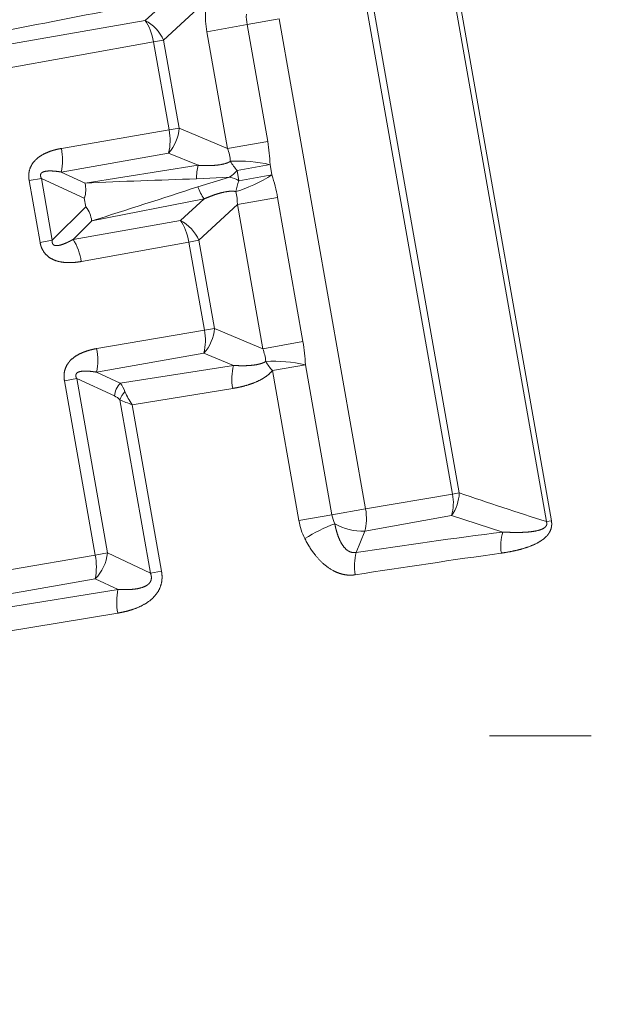
# Model space of a CAD drawing. Extents: x 0 to 210, y 0 to 297.
# Drawn here: x 90 to 96, y 186 to 195 of the extents above; entities that cross this region are included whole.
import ezdxf
from ezdxf.enums import TextEntityAlignment as Align

# ---------------------------------------------------------------- set-up
doc = ezdxf.new("R2010")
doc.units = 0
doc.linetypes.add('DASHDOT', pattern=[18.5, 12, -3, 0.5, -3])
doc.layers.get('0').update_dxf_attribs({"lineweight": 13})
doc.styles.get("Standard").update_dxf_attribs({"font": 'isocp.shx'})
doc.dimstyles.get("Standard").update_dxf_attribs({"dimtxt": 2.5, "dimasz": 2.5, "dimexe": 1.25, "dimexo": 0.625, "dimtad": 1, "dimcen": 2.5, "dimadec": 0, "dimazin": 0, "dimtfac": 1, "dimtmove": 0, "dimatfit": 0, "dimfxl": 1, "dimarcsym": 0})

# ---------------------------------------------------------------- blocks, each defined once
blk = doc.blocks.new('*D55')
at = {"color": 7, "lineweight": 13}
blk.add_line((116.066586, 230.958685), (116.066586, 255.829443), dxfattribs=at)
at = {"color": 7, "lineweight": 13, "ltscale": 0.044041}
blk.add_line((72.574445, 250.262716), (72.268536, 251.99761), dxfattribs=at)
at = {"color": 7, "lineweight": 13}
for points in [[(113.576099, 254.611555), (116.066586, 254.829443), (113.576099, 255.047338)], [(74.856999, 251.659856), (72.442185, 251.012808), (74.932671, 251.230695)]]:
    blk.add_lwpolyline(points, close=True, dxfattribs=at)
blk.add_arc((116.066586, 3.606527), 251.222916, 90.568008, 99.431988, dxfattribs=at)
for points in [[(113.576099, 254.611555), (116.066586, 254.829443), (113.576099, 254.611555), (113.576099, 255.047338)], [(74.856999, 251.659856), (72.442185, 251.012808), (74.856999, 251.659856), (74.932671, 251.230695)]]:
    blk.add_solid(points, dxfattribs=at)
blk.add_text('%%d', height=3, rotation=5, dxfattribs=at).set_placement((94.618253, 254.91641), (96.80988, 255.108152), align=Align.FIT)
at = {"color": 7, "lineweight": 13, "width": 0.6}
blk.add_text('10', height=3, rotation=5, dxfattribs=at).set_placement((91.357938, 254.631162), (94.618253, 254.91641), align=Align.FIT)
blk = doc.blocks.new('*D62')
at = {"color": 34, "lineweight": 13}
for p, q in [((51.066582, 185.961725), (51.066582, 268.928709)), ((177.30008, 212.983556), (177.30008, 268.928709)), ((53.557076, 267.928709), (174.809594, 267.928709))]:
    blk.add_line(p, q, dxfattribs=at)
for points in [[(53.557076, 268.146597), (51.066582, 267.928709), (53.557076, 267.710821)], [(174.809594, 267.710821), (177.30008, 267.928709), (174.809594, 268.146597)]]:
    blk.add_lwpolyline(points, close=True, dxfattribs=at)
for points in [[(53.557076, 268.146597), (51.066582, 267.928709), (53.557076, 268.146597), (53.557076, 267.710821)], [(174.809594, 267.710821), (177.30008, 267.928709), (174.809594, 267.710821), (174.809594, 268.146597)]]:
    blk.add_solid(points, dxfattribs=at)
at = {"color": 34, "lineweight": 13, "width": 0.6}
blk.add_text('127', height=3, dxfattribs=at).set_placement((111.691258, 268.928709), (116.675408, 268.928709), align=Align.FIT)
blk = doc.blocks.new('BLOCK343')
at = {"color": 7, "lineweight": 13, "ltscale": 0.140038}
for p, q in [((-33.4437, 42.3451), (-34.4164, 47.8615)), ((-33.4912, 42.3367), (-34.4638, 47.8531))]:
    blk.add_line(p, q, dxfattribs=at)
at = {"color": 7, "lineweight": 13, "ltscale": 0.007672}
for p, q in [((-37.103, 47.3399), (-37.3292, 47.1326)), ((-36.8219, 45.7462), (-37.1055, 45.8636)), ((-36.9916, 45.2177), (-36.7653, 45.425)), ((-36.7678, 43.9487), (-36.4843, 43.8313))]:
    blk.add_line(p, q, dxfattribs=at)
at = {"color": 7, "lineweight": 13, "ltscale": 0.013856}
blk.add_line((-36.7462, 47.3206), (-37.1529, 46.9441), dxfattribs=at)
at = {"color": 7, "lineweight": 13, "ltscale": 0.119302}
for p, q in [((-34.3893, 42.5995), (-35.2179, 47.2991)), ((-34.3249, 42.6108), (-35.1536, 47.3104))]:
    blk.add_line(p, q, dxfattribs=at)
at = {"color": 7, "lineweight": 13, "ltscale": 0.055722}
blk.add_line((-37.3292, 47.1326), (-39.5244, 46.7466), dxfattribs=at)
at = {"color": 7, "lineweight": 13, "ltscale": 0.007794}
blk.add_line((-36.0478, 47.1463), (-36.3548, 47.0922), dxfattribs=at)
at = {"color": 7, "lineweight": 13, "ltscale": 0.118985}
blk.add_line((-36.0478, 47.1463), (-35.2213, 42.4592), dxfattribs=at)
at = {"color": 7, "lineweight": 13, "ltscale": 0.009754}
for p, q in [((-36.3548, 47.0922), (-36.739, 47.0244)), ((-36.1576, 45.9743), (-36.5419, 45.9065)), ((-36.0631, 45.4379), (-36.4473, 45.3701)), ((-35.82, 44.0594), (-36.2042, 43.9916))]:
    blk.add_line(p, q, dxfattribs=at)
at = {"color": 7, "lineweight": 13, "ltscale": 0.028378}
for p, q in [((-36.5419, 45.9065), (-36.739, 47.0244)), ((-36.1576, 45.9743), (-36.3548, 47.0922))]:
    blk.add_line(p, q, dxfattribs=at)
at = {"color": 7, "lineweight": 13, "ltscale": 0.055898}
blk.add_line((-37.2488, 46.9272), (-39.4491, 46.5299), dxfattribs=at)
at = {"color": 7, "lineweight": 13, "ltscale": 0.002434}
for p, q in [((-37.2488, 46.9272), (-37.1529, 46.9441)), ((-37.1001, 46.0841), (-37.0042, 46.101)), ((-36.9111, 45.0123), (-36.8153, 45.0292)), ((-36.7625, 44.1692), (-36.6666, 44.1861))]:
    blk.add_line(p, q, dxfattribs=at)
at = {"color": 7, "lineweight": 13, "ltscale": 0.021402}
for p, q in [((-37.2488, 46.9272), (-37.1001, 46.0841)), ((-37.1529, 46.9441), (-37.0042, 46.101)), ((-36.9111, 45.0123), (-36.7625, 44.1692)), ((-36.8153, 45.0292), (-36.6666, 44.1861))]:
    blk.add_line(p, q, dxfattribs=at)
at = {"color": 7, "lineweight": 13, "ltscale": 0.026142}
for p, q in [((-37.1001, 46.0841), (-38.1307, 45.9073)), ((-36.9111, 45.0123), (-37.9401, 44.826)), ((-37.7931, 43.9924), (-36.7625, 44.1692))]:
    blk.add_line(p, q, dxfattribs=at)
at = {"color": 7, "lineweight": 13, "ltscale": 0.01254}
for p, q in [((-36.5419, 45.9065), (-37.0042, 46.101)), ((-36.8153, 45.0292), (-36.4473, 45.3701)), ((-36.6666, 44.1861), (-36.2042, 43.9916))]:
    blk.add_line(p, q, dxfattribs=at)
at = {"color": 7, "lineweight": 13, "ltscale": 0.026074}
for p, q in [((-37.1055, 45.8636), (-38.1325, 45.6818)), ((-36.9916, 45.2177), (-38.0188, 45.0372)), ((-37.7948, 43.7669), (-36.7678, 43.9487))]:
    blk.add_line(p, q, dxfattribs=at)
at = {"color": 7, "lineweight": 13, "ltscale": 0.027405}
for p, q in [((-36.8219, 45.7462), (-37.9048, 45.576)), ((-36.7653, 45.425), (-37.8411, 45.2145))]:
    blk.add_line(p, q, dxfattribs=at)
at = {"color": 7, "lineweight": 13, "ltscale": 0.008006}
for p, q in [((-36.1346, 45.7524), (-36.4499, 45.6968)), ((-36.1173, 45.6543), (-36.4326, 45.5987)), ((-35.7969, 43.8375), (-36.1123, 43.7819)), ((-35.5439, 42.4023), (-35.8592, 42.3467))]:
    blk.add_line(p, q, dxfattribs=at)
at = {"color": 7, "lineweight": 13, "ltscale": 0.002491}
for p, q in [((-36.4326, 45.5987), (-36.4499, 45.6968)), ((-36.1173, 45.6543), (-36.1346, 45.7524))]:
    blk.add_line(p, q, dxfattribs=at)
at = {"color": 7, "lineweight": 13, "ltscale": 0.002978}
for p, q in [((-38.4393, 45.6002), (-38.322, 45.6209)), ((-38.335, 45.009), (-38.2177, 45.0297)), ((-38.1016, 43.6853), (-37.9843, 43.706)), ((-37.8074, 42.0169), (-37.6902, 42.0375))]:
    blk.add_line(p, q, dxfattribs=at)
at = {"color": 7, "lineweight": 13, "ltscale": 0.01501}
for p, q in [((-38.4393, 45.6002), (-38.335, 45.009)), ((-38.322, 45.6209), (-38.2177, 45.0297))]:
    blk.add_line(p, q, dxfattribs=at)
at = {"color": 7, "lineweight": 13, "ltscale": 0.0113}
for p, q in [((-38.322, 45.6209), (-37.9116, 45.4315)), ((-37.8969, 45.348), (-38.2177, 45.0297))]:
    blk.add_line(p, q, dxfattribs=at)
at = {"color": 7, "lineweight": 13, "ltscale": 0.006276}
for p, q in [((-38.1325, 45.6818), (-37.9048, 45.576)), ((-37.8411, 45.2145), (-38.0188, 45.0372)), ((-37.5672, 43.6611), (-37.7948, 43.7669))]:
    blk.add_line(p, q, dxfattribs=at)
at = {"color": 7, "lineweight": 13, "ltscale": 0.007925}
for p in [(-36.8382, 45.6168), (-36.8248, 45.541)]:
    blk.add_line(p, (-36.5216, 45.6336), dxfattribs=at)
at = {"color": 7, "lineweight": 13, "ltscale": 0.002118}
blk.add_line((-37.9116, 45.4315), (-37.8969, 45.348), dxfattribs=at)
at = {"color": 7, "lineweight": 13, "ltscale": 0.034994}
for p, q in [((-35.82, 44.0594), (-36.0631, 45.4379)), ((-36.2042, 43.9916), (-36.4473, 45.3701))]:
    blk.add_line(p, q, dxfattribs=at)
at = {"color": 7, "lineweight": 13, "ltscale": 0.027404}
blk.add_line((-37.5672, 43.6611), (-36.4843, 43.8313), dxfattribs=at)
at = {"color": 7, "lineweight": 13, "ltscale": 0.036433}
for p, q in [((-35.5439, 42.4023), (-35.7969, 43.8375)), ((-35.8592, 42.3467), (-36.1123, 43.7819))]:
    blk.add_line(p, q, dxfattribs=at)
at = {"color": 7, "lineweight": 13, "ltscale": 0.042355}
for p, q in [((-38.1016, 43.6853), (-37.8074, 42.0169)), ((-37.9843, 43.706), (-37.6902, 42.0375))]:
    blk.add_line(p, q, dxfattribs=at)
at = {"color": 7, "lineweight": 13, "ltscale": 0.009949}
blk.add_line((-37.6231, 43.5391), (-37.9843, 43.706), dxfattribs=at)
at = {"color": 7, "lineweight": 13, "ltscale": 0.024351}
blk.add_line((-37.454, 43.4553), (-36.4925, 43.6114), dxfattribs=at)
at = {"color": 7, "lineweight": 13, "ltscale": 0.042126}
blk.add_line((-37.5717, 43.5036), (-37.2791, 41.8441), dxfattribs=at)
at = {"color": 7, "lineweight": 13, "ltscale": 0.040427}
blk.add_line((-37.454, 43.4553), (-37.1732, 41.8628), dxfattribs=at)
at = {"color": 7, "lineweight": 13, "ltscale": 0.021094}
blk.add_line((-35.2213, 42.4592), (-34.3893, 42.5995), dxfattribs=at)
at = {"color": 7, "lineweight": 13, "ltscale": 0.001634}
blk.add_line((-34.3893, 42.5995), (-34.3249, 42.6108), dxfattribs=at)
at = {"color": 7, "lineweight": 13, "ltscale": 0.008189}
blk.add_line((-35.2213, 42.4592), (-35.5439, 42.4023), dxfattribs=at)
at = {"color": 7, "lineweight": 13, "ltscale": 0.021105}
blk.add_line((-35.2295, 42.2469), (-34.3985, 42.3951), dxfattribs=at)
at = {"color": 7, "lineweight": 13, "ltscale": 0.012849}
blk.add_line((-33.9093, 42.2373), (-34.3985, 42.3951), dxfattribs=at)
at = {"color": 7, "lineweight": 13, "ltscale": 0.001205}
blk.add_line((-33.4912, 42.3367), (-33.4437, 42.3451), dxfattribs=at)
at = {"color": 7, "lineweight": 13, "ltscale": 0.005487}
blk.add_line((-35.3098, 42.0426), (-35.2295, 42.2469), dxfattribs=at)
at = {"color": 7, "lineweight": 13, "ltscale": 0.011358}
blk.add_line((-37.6902, 42.0375), (-37.2791, 41.8441), dxfattribs=at)
at = {"color": 7, "lineweight": 13, "ltscale": 0.020826}
blk.add_line((-38.6283, 41.8751), (-37.8074, 42.0169), dxfattribs=at)
at = {"color": 7, "lineweight": 13, "ltscale": 0.002688}
blk.add_line((-37.2791, 41.8441), (-37.1732, 41.8628), dxfattribs=at)
at = {"color": 7, "lineweight": 13, "ltscale": 0.020748}
blk.add_line((-38.625, 41.6457), (-37.8078, 41.7901), dxfattribs=at)
at = {"color": 7, "lineweight": 13, "ltscale": 0.006026}
blk.add_line((-37.8078, 41.7901), (-37.5892, 41.6885), dxfattribs=at)
at = {"color": 7, "lineweight": 13, "ltscale": 0.028029}
blk.add_line((-38.6957, 41.5076), (-37.5892, 41.6885), dxfattribs=at)
at = {"color": 7, "lineweight": 13, "ltscale": 0.027914}
blk.add_line((-38.693, 41.2777), (-37.5918, 41.4619), dxfattribs=at)
at = {"color": 7, "lineweight": 13}
for centre, radius, start, end in [((-97.3799, 361.3823), 319.5591, 280.396191, 280.857433), ((-83.3637, 281.0781), 238.2723, 280.574346, 281.195134), ((-37.5187, 46.7787), 0.4015, 24.33441, 61.84502), ((-37.4045, 46.1314), 0.4015, 318.15498, 355.66559), ((-37.6106, 45.9837), 0.5198, 346.62215, 11.12706), ((-38.6905, 45.796), 0.5702, 348.43615, 11.24512), ((-36.9863, 45.7396), 0.4747, 5.37807, 20.58916), ((-37.6959, 45.7021), 1.5622, 1.84679, 10.03546), ((-36.4026, 45.6287), 0.4356, 164.34494, 181.56274), ((-36.709, 45.9189), 0.3413, 303.29643, 319.3984), ((-36.4435, 44.3718), 1.4146, 77.38587, 92.84321), ((-36.074, 46.0391), 0.5083, 210.122, 222.32659), ((-34.143, -39.926), 85.5849, 91.804656, 92.519249), ((-36.6001, 45.3014), 0.3413, 60.60127, 76.7034), ((-37.6017, 45.1675), 1.5622, 9.96499, 18.15338), ((-38.1529, 45.5134), 0.2555, 341.24446, 14.16599), ((-63.5494, 126.8466), 85.5847, 287.480752, 288.195347), ((-36.4115, 45.6788), 0.4356, 198.43728, 215.65509), ((-35.9623, 45.4055), 0.5084, 157.67448, 169.8775), ((-36.922, 45.375), 0.4747, 359.41087, 14.62193), ((-38.0956, 45.1885), 0.2555, 5.83618, 38.75645), ((-37.181, 44.8638), 0.4015, 24.33441, 61.84502), ((-38.5041, 44.7391), 0.5702, 8.75487, 31.56382), ((-37.0669, 44.2165), 0.4015, 318.15498, 355.66559), ((-37.273, 44.0688), 0.5198, 346.62215, 11.12707), ((-37.3583, 43.7871), 1.5622, 1.84688, 10.0354), ((-38.3528, 43.8811), 0.5702, 348.43617, 11.24512), ((-36.6487, 43.8247), 0.4747, 5.37804, 20.58916), ((-35.9935, 43.7051), 0.5073, 165.58612, 190.64166), ((-35.7364, 44.1242), 0.5083, 210.12166, 222.32646), ((-36.1059, 42.4569), 1.4146, 77.38582, 92.8432), ((-37.422, 43.5208), 0.202, 135.96806, 174.80781), ((-37.8896, 43.431), 0.3962, 22.17903, 35.52705), ((-37.6924, 43.3833), 0.1704, 44.89262, 66.02535), ((-37.3673, 43.4268), 0.2184, 135.29764, 159.41747), ((-36.8199, 43.8853), 0.766, 203.44725, 214.14736), ((-37.1072, 44.4721), 1.0742, 244.37722, 251.16588), ((-34.7203, 42.6252), 0.3957, 324.43247, 357.91841), ((-34.8339, 42.5157), 0.4522, 344.51426, 10.67131), ((-21.4125, 80.4802), 40.0102, 251.17203, 252.42887), ((-35.2387, 42.4559), 0.3099, 189.95373, 206.73646), ((-35.2399, 42.4554), 0.6288, 189.95024, 206.48432), ((-34.9246, 40.7568), 1.668, 110.74771, 121.76586), ((-35.2579, 42.7433), 0.498, 238.90035, 273.27003), ((-23.8845, -34.9178), 77.8038, 97.403012, 98.444254), ((-33.4881, 42.1089), 0.4406, 163.0398, 189.58437), ((-38.0934, 42.0775), 0.4053, 314.81753, 354.34404), ((-34.8499, 41.914), 0.478, 164.37546, 190.34107), ((-20.5327, -52.9546), 95.9292, 98.023756, 98.867688), ((-38.3877, 41.9013), 0.5911, 349.14439, 11.26789), ((-37.0253, 41.5717), 0.5765, 168.29739, 190.96689)]:
    blk.add_arc(centre, radius, start, end, dxfattribs=at)
for centre, major_axis, ratio, start_param, end_param in [((-36.3781, 47.0881), (0.1034, -0.5863), 0.615661, 4.368012, 4.712389), ((-37.3857, 46.903), (0.0536, -0.2952), 0.463479, 1.568373, 2.373461), ((-36.1743, 47.124), (0.0517, -0.2931), 0.615661, 4.368012, 4.712389), ((-36.2843, 45.6248), (0.2695, 0.1317), 0.18602, 3.902044, 5.286673), ((-37.0481, 44.9881), (0.0536, -0.2952), 0.463479, 1.568373, 2.373461), ((-35.3769, 42.4318), (-0.0501, 0.2958), 0.526567, 3.951457, 4.716015)]:
    blk.add_ellipse(centre, major_axis=major_axis, ratio=ratio, start_param=start_param, end_param=end_param, dxfattribs=at)
for points, knots in [([(-38.1307, 45.9073), (-38.1715, 45.9003), (-38.2123, 45.8906), (-38.2519, 45.8778), (-38.3178, 45.8497), (-38.3777, 45.8015), (-38.4003, 45.7782), (-38.4311, 45.7298), (-38.4437, 45.6722), (-38.445, 45.6469), (-38.4433, 45.6231), (-38.4393, 45.6002)], [0, 0, 0, 0, 0, 0, 0.3897584, 0.3897584, 0.3897584, 0.6364639, 0.6364639, 0.6364639, 0.8149631, 0.8149631, 0.8149631, 0.8149631, 0.8149631, 0.8149631]), ([(-36.8219, 45.7462), (-36.769, 45.7429), (-36.7163, 45.7418), (-36.669, 45.7436), (-36.604, 45.7489), (-36.5453, 45.7682), (-36.5342, 45.7726), (-36.5235, 45.7778), (-36.5137, 45.7841)], [0, 0, 0, 0, 0, 0, 0.6257905, 0.6257905, 0.6257905, 0.7771975, 0.7771975, 0.7771975, 0.7771975, 0.7771975, 0.7771975]), ([(-38.1325, 45.6818), (-38.1605, 45.6865), (-38.1883, 45.6902), (-38.216, 45.6925), (-38.2575, 45.694), (-38.2952, 45.687), (-38.3075, 45.6833), (-38.3269, 45.672), (-38.333, 45.6523), (-38.3315, 45.6414), (-38.3276, 45.6311), (-38.322, 45.6209)], [0, 0, 0, 0, 0, 0, 0.3531264, 0.3531264, 0.3531264, 0.5376292, 0.5376292, 0.5376292, 0.6950208, 0.6950208, 0.6950208, 0.6950208, 0.6950208, 0.6950208]), ([(-36.7653, 45.425), (-36.7167, 45.4462), (-36.6676, 45.4652), (-36.6224, 45.4798), (-36.5595, 45.497), (-36.4979, 45.4989), (-36.4859, 45.4986), (-36.4741, 45.4973), (-36.4627, 45.4948)], [0, 0, 0, 0, 0, 0, 0.6247849, 0.6247849, 0.6247849, 0.7761941, 0.7761941, 0.7761941, 0.7761941, 0.7761941, 0.7761941]), ([(-38.0188, 45.0372), (-38.0438, 45.0231), (-38.0691, 45.01), (-38.0929, 44.9989), (-38.1319, 44.9831), (-38.1697, 44.9768), (-38.183, 44.976), (-38.2049, 44.98), (-38.2173, 44.9963), (-38.2197, 45.0071), (-38.2195, 45.0182), (-38.2177, 45.0297)], [0, 0, 0, 0, 0, 0, 0.3577329, 0.3577329, 0.3577329, 0.5408093, 0.5408093, 0.5408093, 0.698322, 0.698322, 0.698322, 0.698322, 0.698322, 0.698322]), ([(-37.9401, 44.826), (-37.9806, 44.8186), (-38.022, 44.8138), (-38.0644, 44.8122), (-38.136, 44.8162), (-38.2083, 44.841), (-38.2375, 44.855), (-38.283, 44.89), (-38.3145, 44.9398), (-38.3245, 44.9632), (-38.331, 44.9861), (-38.335, 45.009)], [0, 0, 0, 0, 0, 0, 0.3882617, 0.3882617, 0.3882617, 0.6349356, 0.6349356, 0.6349356, 0.813573, 0.813573, 0.813573, 0.813573, 0.813573, 0.813573]), ([(-38.1016, 43.6853), (-38.1056, 43.7076), (-38.1073, 43.7309), (-38.1061, 43.7556), (-38.0963, 43.8029), (-38.0741, 43.8444), (-38.0602, 43.8631), (-38.0114, 43.9153), (-37.9527, 43.9473), (-37.9115, 43.9639), (-37.8631, 43.9783), (-37.8146, 43.9885), (-37.8074, 43.9899), (-37.8003, 43.9912), (-37.7931, 43.9924)], [0, 0, 0, 0, 0, 0, 0.1743058, 0.1743058, 0.1743058, 0.3491934, 0.3491934, 0.3491934, 0.7449215, 0.7449215, 0.7449215, 0.8133961, 0.8133961, 0.8133961, 0.8133961, 0.8133961, 0.8133961]), ([(-36.176, 43.8692), (-36.201, 43.8534), (-36.2311, 43.8442), (-36.2603, 43.838), (-36.3227, 43.8296), (-36.3868, 43.8278), (-36.4192, 43.8281), (-36.4517, 43.8293), (-36.4843, 43.8313)], [0, 0, 0, 0, 0, 0, 0.3832017, 0.3832017, 0.3832017, 0.7681776, 0.7681776, 0.7681776, 0.7681776, 0.7681776, 0.7681776]), ([(-37.9843, 43.706), (-37.99, 43.7164), (-37.994, 43.7269), (-37.9954, 43.7381), (-37.9887, 43.7576), (-37.969, 43.7687), (-37.9568, 43.7722), (-37.9192, 43.7791), (-37.8774, 43.7776), (-37.851, 43.7753), (-37.823, 43.7716), (-37.7948, 43.7669)], [0, 0, 0, 0, 0, 0, 0.1603575, 0.1603575, 0.1603575, 0.3436176, 0.3436176, 0.3436176, 0.6987776, 0.6987776, 0.6987776, 0.6987776, 0.6987776, 0.6987776]), ([(-36.1123, 43.7819), (-36.1432, 43.745), (-36.1801, 43.7171), (-36.2186, 43.6947), (-36.2953, 43.659), (-36.3744, 43.6352), (-36.4136, 43.6255), (-36.453, 43.6177), (-36.4925, 43.6114)], [0, 0, 0, 0, 0, 0, 0.4151435, 0.4151435, 0.4151435, 0.8163056, 0.8163056, 0.8163056, 0.8163056, 0.8163056, 0.8163056]), ([(-35.5154, 42.3165), (-35.5068, 42.2699), (-35.4954, 42.2241), (-35.4808, 42.1806), (-35.4518, 42.1162), (-35.4057, 42.0677), (-35.3879, 42.0536), (-35.3609, 42.0416), (-35.3317, 42.0399), (-35.3243, 42.0402), (-35.317, 42.0411), (-35.3098, 42.0426)], [0, 0, 0, 0, 0, 0, 0.5927259, 0.5927259, 0.5927259, 0.8850997, 0.8850997, 0.8850997, 0.9811631, 0.9811631, 0.9811631, 0.9811631, 0.9811631, 0.9811631]), ([(-33.9229, 42.0355), (-33.8541, 42.0451), (-33.7858, 42.0577), (-33.7233, 42.0734), (-33.6339, 42.1003), (-33.5499, 42.1478), (-33.5293, 42.1614), (-33.4993, 42.1849), (-33.4732, 42.2163), (-33.4648, 42.2283), (-33.4496, 42.256), (-33.4411, 42.2892), (-33.4394, 42.3086), (-33.4405, 42.3272), (-33.4437, 42.3451)], [0, 0, 0, 0, 0, 0, 0.762426, 0.762426, 0.762426, 1.015777, 1.015777, 1.015777, 1.14685, 1.14685, 1.14685, 1.292022, 1.292022, 1.292022, 1.292022, 1.292022, 1.292022]), ([(-33.9093, 42.2373), (-33.8489, 42.2339), (-33.7888, 42.232), (-33.7343, 42.2325), (-33.6556, 42.2351), (-33.5808, 42.2492), (-33.5627, 42.2537), (-33.533, 42.263), (-33.5073, 42.2789), (-33.4973, 42.2869), (-33.4879, 42.3022), (-33.4873, 42.3205), (-33.488, 42.326), (-33.4893, 42.3314), (-33.4912, 42.3367)], [0, 0, 0, 0, 0, 0, 0.742075, 0.742075, 0.742075, 0.98342, 0.98342, 0.98342, 1.151421, 1.151421, 1.151421, 1.221047, 1.221047, 1.221047, 1.221047, 1.221047, 1.221047]), ([(-35.8027, 42.175), (-35.7726, 42.1148), (-35.7372, 42.0561), (-35.6953, 41.9993), (-35.619, 41.9176), (-35.5178, 41.858), (-35.4795, 41.8409), (-35.4233, 41.8259), (-35.3654, 41.824), (-35.3502, 41.8244), (-35.3353, 41.8258), (-35.3205, 41.8281)], [0, 0, 0, 0, 0, 0, 0.645246, 0.645246, 0.645246, 0.985332, 0.985332, 0.985332, 1.104889, 1.104889, 1.104889, 1.104889, 1.104889, 1.104889]), ([(-37.1732, 41.8628), (-37.1679, 41.8329), (-37.1657, 41.8018), (-37.1676, 41.7689), (-37.1851, 41.6923), (-37.2273, 41.6293), (-37.2584, 41.5989), (-37.3396, 41.5368), (-37.4284, 41.5004), (-37.4818, 41.4836), (-37.5367, 41.471), (-37.5918, 41.4619)], [0, 0, 0, 0, 0, 0, 0.239766, 0.239766, 0.239766, 0.589452, 0.589452, 0.589452, 1.124144, 1.124144, 1.124144, 1.124144, 1.124144, 1.124144]), ([(-37.2791, 41.8441), (-37.2738, 41.8305), (-37.2701, 41.8165), (-37.2684, 41.802), (-37.2719, 41.7663), (-37.2932, 41.7381), (-37.3115, 41.7257), (-37.3603, 41.7017), (-37.416, 41.6915), (-37.4489, 41.6879), (-37.4974, 41.6856), (-37.5463, 41.6864), (-37.5606, 41.6869), (-37.5749, 41.6876), (-37.5892, 41.6885)], [0, 0, 0, 0, 0, 0, 0.168661, 0.168661, 0.168661, 0.434557, 0.434557, 0.434557, 0.839271, 0.839271, 0.839271, 1.0051, 1.0051, 1.0051, 1.0051, 1.0051, 1.0051])]:
    blk.add_open_spline(points, degree=5, knots=knots, dxfattribs=at)

msp = doc.modelspace()

# ---------------------------------------------------------------- linework, layer by layer
at = {"color": 7, "linetype": 'DASHDOT', "lineweight": 13, "ltscale": 0.323525}
msp.add_line((107.582774, 188.343961), (94.64177, 188.343961), dxfattribs=at)

# ---------------------------------------------------------------- block references
at = {"lineweight": 0}
msp.add_blockref('BLOCK343', (128.67714, 148.056753), dxfattribs=at)

# ---------------------------------------------------------------- dimensions: what is measured, and where the dimension line sits
at = {"color": 0, "lineweight": 0}
dim = msp.add_linear_dim(base=(177.30008, 267.928709), p1=(51.066586, 185.961727), p2=(177.30008, 212.983558), angle=359.998092, text='127', dimstyle='STANDARD', dxfattribs=at)
dim.commit()
dim.dimension.update_dxf_attribs({"geometry": '*D62', "text_midpoint": (114.183333, 267.928709), "dimtype": 160, "oblique_angle": 89.999523})
dim = msp.add_angular_dim_2l(base=(101.459273, 254.404417), line1=((116.066586, 3.606533), (116.066586, 230.958684)), line2=((116.066586, 3.606533), (72.574446, 250.262718)), dimstyle='STANDARD', dxfattribs=at)
dim.commit()
dim.dimension.update_dxf_attribs({"geometry": '*D55', "text_midpoint": (94.171067, 253.873467), "dimtype": 162})

doc.saveas('drawing.dxf')
